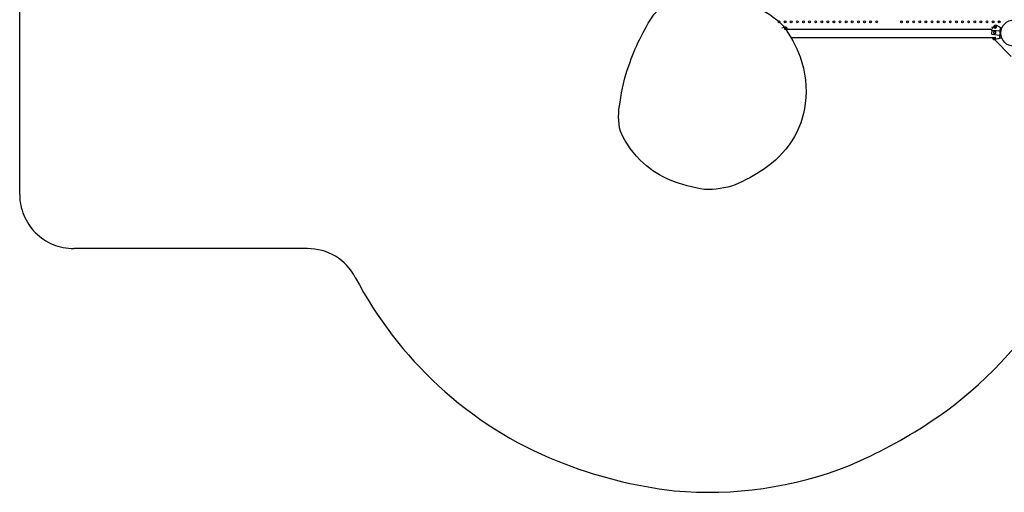
# Model space of a CAD drawing. Units: millimetres. Extents: x 13559 to 13577.8, y 4721.8 to 4732.2.
# Drawn here: x 13559 to 13563.6, y 4721.8 to 4724 of the extents above; entities that cross this region are included whole.
import ezdxf

# ---------------------------------------------------------------- set-up
doc = ezdxf.new("R2010")
doc.units = ezdxf.units.MM
doc.linetypes.add('ACAD_ISO02W100', pattern=[15, 12, -3])
doc.layers.add('Area de Seguridad', color=6, linetype='ACAD_ISO02W100')

msp = doc.modelspace()

# ---------------------------------------------------------------- linework, layer by layer
for p, q in [((13562.5689, 4723.9397), (13562.5807, 4723.9432)), ((13562.5805, 4723.9396), (13562.5799, 4723.9336)), ((13562.5799, 4723.9336), (13562.5818, 4723.9323)), ((13562.586, 4723.9421), (13562.5805, 4723.9396)), ((13562.5832, 4723.9333), (13562.5875, 4723.9333)), ((13562.5908, 4723.9386), (13562.586, 4723.9421)), ((13562.5895, 4723.9323), (13562.5902, 4723.9326)), ((13562.5902, 4723.9326), (13562.5908, 4723.9386)), ((13562.5938, 4723.9333), (13563.5404, 4723.9333)), ((13563.5398, 4723.9278), (13563.5383, 4723.9123)), ((13563.542, 4723.9298), (13563.54, 4723.9281)), ((13563.5433, 4723.9406), (13563.5416, 4723.9408)), ((13563.542, 4723.9298), (13563.5796, 4723.926)), ((13563.5522, 4723.9479), (13563.5516, 4723.9419)), ((13563.5516, 4723.9419), (13563.5565, 4723.9384)), ((13563.5577, 4723.9503), (13563.5522, 4723.9479)), ((13563.5565, 4723.9384), (13563.5619, 4723.9409)), ((13563.5625, 4723.9468), (13563.5577, 4723.9503)), ((13563.5619, 4723.9409), (13563.5625, 4723.9468)), ((13563.5739, 4723.9446), (13563.5631, 4723.9504)), ((13563.5767, 4723.9711), (13563.5712, 4723.9656)), ((13562.6103, 4723.8952), (13563.5435, 4723.8952)), ((13563.54, 4723.9099), (13563.5384, 4723.9119)), ((13563.54, 4723.9099), (13563.5776, 4723.9061)), ((13563.5421, 4723.8952), (13563.5438, 4723.8936)), ((13563.547, 4723.8961), (13563.5464, 4723.8902)), ((13563.5464, 4723.8902), (13563.5513, 4723.8867)), ((13563.5474, 4723.8963), (13563.547, 4723.8961)), ((13563.5486, 4723.9221), (13563.548, 4723.9161)), ((13563.548, 4723.9161), (13563.5529, 4723.9126)), ((13563.5541, 4723.9246), (13563.5486, 4723.9221)), ((13563.5495, 4723.8952), (13563.5542, 4723.8952)), ((13563.5513, 4723.8867), (13563.5568, 4723.8891)), ((13563.5522, 4723.8852), (13563.6303, 4723.8071)), ((13563.5529, 4723.9126), (13563.5583, 4723.9151)), ((13563.5589, 4723.9211), (13563.5541, 4723.9246)), ((13563.5574, 4723.8951), (13563.5557, 4723.8963)), ((13563.5683, 4723.889), (13563.5566, 4723.8855)), ((13563.5568, 4723.8891), (13563.5574, 4723.8951)), ((13563.5583, 4723.9151), (13563.5589, 4723.9211)), ((13563.586, 4723.8944), (13563.5841, 4723.8938))]:
    msp.add_line(p, q)
msp.add_lwpolyline([(13562.1339, 4724.0783, -0.000446), (13562.1798, 4724.0812, -0.006751), (13562.2407, 4724.0801, -0.027356), (13562.3023, 4724.0744, -0.035319), (13562.3685, 4724.0624, -0.052506), (13562.4398, 4724.04, -0.103021), (13562.5749, 4723.9484, -0.075599), (13562.6525, 4723.8051, -0.116539), (13562.677, 4723.5898, -0.114383), (13562.6149, 4723.4177, -0.104445), (13562.4832, 4723.2853, -0.037715), (13562.3528, 4723.2132, -0.093382), (13562.2104, 4723.1929, -0.058948), (13562.0519, 4723.2356, -0.09122), (13561.9274, 4723.3142, -0.099874), (13561.8209, 4723.4614, -0.114752), (13561.8198, 4723.5957, -0.057486), (13561.8599, 4723.7649, -0.066997), (13561.9769, 4724.0033, -0.095057), (13562.0586, 4724.0619, -0.053679), (13562.1339, 4724.0783, 1.994736)], format="xyb")
for centre, radius in [((13563.6433, 4723.9157), 0.0611), ((13562.555, 4723.9677), 0.004), ((13562.5833, 4723.9677), 0.004), ((13562.6115, 4723.9677), 0.004), ((13562.6398, 4723.9677), 0.004), ((13562.6681, 4723.9677), 0.004), ((13562.6964, 4723.9677), 0.004), ((13562.7247, 4723.9677), 0.004), ((13562.753, 4723.9677), 0.004), ((13562.7813, 4723.9677), 0.004), ((13562.8095, 4723.9677), 0.004), ((13562.8378, 4723.9677), 0.004), ((13562.8661, 4723.9677), 0.004), ((13562.8944, 4723.9677), 0.004), ((13562.9227, 4723.9677), 0.004), ((13562.951, 4723.9677), 0.004), ((13562.9792, 4723.9677), 0.004), ((13563.0075, 4723.9677), 0.004), ((13563.1221, 4723.9677), 0.004), ((13563.1504, 4723.9677), 0.004), ((13563.1787, 4723.9677), 0.004), ((13563.2069, 4723.9677), 0.004), ((13563.2352, 4723.9677), 0.004), ((13563.2635, 4723.9677), 0.004), ((13563.2918, 4723.9677), 0.004), ((13563.3201, 4723.9677), 0.004), ((13563.3484, 4723.9677), 0.004), ((13563.3767, 4723.9677), 0.004), ((13563.4049, 4723.9677), 0.004), ((13563.4332, 4723.9677), 0.004), ((13563.4615, 4723.9677), 0.004), ((13563.4898, 4723.9677), 0.004), ((13563.5181, 4723.9677), 0.004), ((13563.5464, 4723.9677), 0.004), ((13563.5571, 4723.9444), 0.0035), ((13563.5746, 4723.9677), 0.004)]:
    msp.add_circle(centre, radius)
for centre, radius, start, end in [((13562.5836, 4723.9337), 0.01, 8.9964, 106.7969), ((13562.5854, 4723.9361), 0.0035, 306.1563, 174.2942), ((13562.5854, 4723.9361), 0.0035, 174.2942, 233.8437), ((13562.4926, 4723.9193), 0.1021, 7.3831, 8.9964), ((13563.5403, 4723.9277), 0.0005, 129.2942, 174.2942), ((13563.5416, 4723.9403), 0.0005, 84.2942, 174.2942), ((13563.6447, 4723.9095), 0.1021, 159.592, 161.2054), ((13563.5583, 4723.9416), 0.01, 61.7916, 159.592), ((13563.6447, 4723.9095), 0.0691, 153.8668, 165.6002), ((13563.5388, 4723.9122), 0.0005, 174.2942, 219.2942), ((13563.6447, 4723.9095), 0.1021, 187.4242, 188.9964), ((13563.5537, 4723.8951), 0.01, 188.9964, 286.7969), ((13563.5519, 4723.8926), 0.0035, 130.8887, 354.2942), ((13563.5535, 4723.9186), 0.0035, 26.0878, 153.9122), ((13563.5519, 4723.8926), 0.0035, 354.2942, 49.1113), ((13563.6447, 4723.9095), 0.0691, 182.9883, 194.7217)]:
    msp.add_arc(centre, radius, start, end)
msp.add_ellipse((13563.6006, 4723.9303), major_axis=(-0.0274, 0.0147), ratio=0, start_param=-1.025197, end_param=-0.855107)
at = {"extrusion": (0, 0, -1)}
msp.add_ellipse((13563.5973, 4723.8978), major_axis=(-0.0298, -0.009), ratio=0, start_param=-1.07727, end_param=-0.857582, dxfattribs=at)
for points in [[(13562.5938, 4723.9333), (13562.5937, 4723.9335), (13562.5937, 4723.9337), (13562.5936, 4723.9339)], [(13562.5939, 4723.9323), (13562.5939, 4723.9323), (13562.5939, 4723.9323), (13562.5939, 4723.9324)], [(13563.542, 4723.9298), (13563.542, 4723.9298), (13563.542, 4723.9298), (13563.542, 4723.9298)], [(13563.5435, 4723.8952), (13563.5436, 4723.8951), (13563.5436, 4723.8949), (13563.5436, 4723.8948)], [(13563.5784, 4723.9056), (13563.5784, 4723.9057), (13563.5784, 4723.9059), (13563.5784, 4723.9061)], [(13563.5803, 4723.926), (13563.5804, 4723.9261), (13563.5804, 4723.9263), (13563.5805, 4723.9264)]]:
    msp.add_open_spline(points, degree=3)
for points, knots in [([(13563.5398, 4723.9278), (13563.5398, 4723.9278), (13563.5398, 4723.9278), (13563.5398, 4723.9279), (13563.5398, 4723.928), (13563.5399, 4723.9281), (13563.5399, 4723.9281), (13563.5399, 4723.9284), (13563.5399, 4723.9286), (13563.5399, 4723.9288)], [0, 0, 0, 0, 0.420108, 0.420108, 0.685592, 0.685592, 0.951076, 0.951076, 1.641865, 1.641865, 1.641865, 1.641865]), ([(13563.5419, 4723.9301), (13563.5419, 4723.9301), (13563.5419, 4723.9301), (13563.5419, 4723.93), (13563.5419, 4723.93), (13563.5419, 4723.9299), (13563.5419, 4723.9299), (13563.542, 4723.9298), (13563.542, 4723.9298), (13563.542, 4723.9298), (13563.542, 4723.9298), (13563.542, 4723.9298)], [-0.0010866, -0.0010866, -0.0010866, -0.0010866, 0, 0, 0.127495, 0.127495, 0.2541405, 0.2541405, 0.4593767, 0.4593767, 0.5660561, 0.5660561, 0.5660561, 0.5660561]), ([(13563.5425, 4723.9385), (13563.5425, 4723.9385), (13563.5425, 4723.9385), (13563.5431, 4723.9385), (13563.5437, 4723.9386), (13563.5442, 4723.9388)], [-1.613849, -1.613849, -1.613849, -1.613849, -1.611039, -1.611039, 0, 0, 0, 0]), ([(13563.5433, 4723.9406), (13563.544, 4723.9405), (13563.5446, 4723.9406), (13563.5459, 4723.941), (13563.5464, 4723.9413), (13563.5473, 4723.942), (13563.5476, 4723.9423), (13563.5481, 4723.943), (13563.5484, 4723.9434), (13563.5485, 4723.9439)], [0, 0, 0, 0, 1.953222, 1.953222, 3.906445, 3.906445, 5.278593, 5.278593, 6.650742, 6.650742, 6.650742, 6.650742]), ([(13563.548, 4723.9424), (13563.5479, 4723.942), (13563.5477, 4723.9417), (13563.5472, 4723.9407), (13563.5467, 4723.9401), (13563.5455, 4723.9393), (13563.545, 4723.939), (13563.5443, 4723.9388), (13563.5443, 4723.9388), (13563.5442, 4723.9388)], [0, 0, 0, 0, 1.120284, 1.120284, 3.379881, 3.379881, 5.303436, 5.303436, 5.45529, 5.45529, 5.45529, 5.45529]), ([(13563.5739, 4723.9446), (13563.5739, 4723.9446), (13563.574, 4723.9446), (13563.5741, 4723.9445), (13563.5741, 4723.9445), (13563.5742, 4723.9444), (13563.5742, 4723.9444), (13563.5743, 4723.9444), (13563.5743, 4723.9444), (13563.5743, 4723.9444)], [0, 0, 0, 0, 0.1955125, 0.1955125, 0.3909744, 0.3909744, 0.5134761, 0.5134761, 0.635965, 0.635965, 0.635965, 0.635965]), ([(13563.5826, 4723.9399), (13563.5806, 4723.941), (13563.5789, 4723.9419), (13563.5761, 4723.9434), (13563.575, 4723.944), (13563.5743, 4723.9444)], [-17.837255, -17.837255, -17.837255, -17.837255, -8.918625, -8.918625, -0.367239, -0.367239, -0.367239, -0.367239]), ([(13563.5777, 4723.9267), (13563.5778, 4723.9269), (13563.5778, 4723.9271), (13563.5779, 4723.9273), (13563.579, 4723.9317), (13563.5806, 4723.9359), (13563.5826, 4723.9399)], [0.7128051, 0.7128051, 0.7128051, 0.7128051, 0.7267187, 0.7267187, 0.7267187, 1, 1, 1, 1]), ([(13563.5688, 4723.8892), (13563.5687, 4723.8892), (13563.5687, 4723.8892), (13563.5686, 4723.8891), (13563.5686, 4723.8891), (13563.5685, 4723.8891), (13563.5685, 4723.8891), (13563.5684, 4723.8891), (13563.5683, 4723.8891), (13563.5683, 4723.889)], [0, 0, 0, 0, 0.1952643, 0.1952643, 0.3906251, 0.3906251, 0.5132867, 0.5132867, 0.6359548, 0.6359548, 0.6359548, 0.6359548]), ([(13563.5778, 4723.8919), (13563.5756, 4723.8913), (13563.5738, 4723.8907), (13563.5707, 4723.8898), (13563.5696, 4723.8894), (13563.5688, 4723.8892)], [-17.837255, -17.837255, -17.837255, -17.837255, -8.918625, -8.918625, -0.367239, -0.367239, -0.367239, -0.367239]), ([(13563.5749, 4723.9064), (13563.5751, 4723.9064), (13563.5752, 4723.9063), (13563.5754, 4723.9062), (13563.5755, 4723.9062), (13563.5756, 4723.9061), (13563.5756, 4723.906), (13563.5756, 4723.906), (13563.5756, 4723.9059), (13563.5756, 4723.9059)], [0, 0, 0, 0, 0.427541, 0.427541, 0.752332, 0.752332, 0.924763, 0.924763, 1.084156, 1.084156, 1.084156, 1.084156]), ([(13563.5749, 4723.9064), (13563.5751, 4723.9064), (13563.5752, 4723.9063), (13563.5754, 4723.9062), (13563.5755, 4723.9062), (13563.5756, 4723.9061), (13563.5756, 4723.906), (13563.5756, 4723.906), (13563.5756, 4723.9059), (13563.5756, 4723.9059)], [0.003395, 0.003395, 0.003395, 0.003395, 0.429849, 0.429849, 0.75574, 0.75574, 0.928193, 0.928193, 1.087595, 1.087595, 1.087595, 1.087595]), ([(13563.5756, 4723.9059), (13563.5756, 4723.9056), (13563.5757, 4723.9054), (13563.5757, 4723.9052), (13563.5759, 4723.9007), (13563.5767, 4723.8963), (13563.5778, 4723.8919)], [0.7128051, 0.7128051, 0.7128051, 0.7128051, 0.7267187, 0.7267187, 0.7267187, 1, 1, 1, 1]), ([(13563.5777, 4723.9267), (13563.5777, 4723.9266), (13563.5777, 4723.9266), (13563.5776, 4723.9265), (13563.5776, 4723.9265), (13563.5775, 4723.9264), (13563.5774, 4723.9264), (13563.5772, 4723.9263), (13563.577, 4723.9263), (13563.5769, 4723.9263)], [0, 0, 0, 0, 0.134096, 0.134096, 0.3038471, 0.3038471, 0.5369243, 0.5369243, 0.8612316, 0.8612316, 0.8612316, 0.8612316]), ([(13563.5777, 4723.9267), (13563.5777, 4723.9266), (13563.5777, 4723.9266), (13563.5776, 4723.9265), (13563.5776, 4723.9265), (13563.5775, 4723.9264), (13563.5774, 4723.9264), (13563.5772, 4723.9263), (13563.577, 4723.9263), (13563.5769, 4723.9263)], [0, 0, 0, 0, 0.1337064, 0.1337064, 0.3031238, 0.3031238, 0.536068, 0.536068, 0.8593875, 0.8593875, 0.8593875, 0.8593875]), ([(13563.5776, 4723.9061), (13563.5777, 4723.9061), (13563.5779, 4723.9061), (13563.5782, 4723.9059), (13563.5782, 4723.9059), (13563.5783, 4723.9058), (13563.5783, 4723.9057), (13563.5784, 4723.9057), (13563.5784, 4723.9056), (13563.5784, 4723.9056)], [0, 0, 0, 0, 0.544242, 0.544242, 0.916276, 0.916276, 1.090192, 1.090192, 1.247908, 1.247908, 1.247908, 1.247908]), ([(13563.5786, 4723.9161), (13563.5784, 4723.9145), (13563.5783, 4723.9129), (13563.5782, 4723.9095), (13563.5783, 4723.9078), (13563.5784, 4723.9061)], [-23.611167, -23.611167, -23.611167, -23.611167, -18.744551, -18.744551, -13.560993, -13.560993, -13.560993, -13.560993]), ([(13563.5786, 4723.9161), (13563.5788, 4723.9177), (13563.579, 4723.9193), (13563.5796, 4723.9226), (13563.5799, 4723.9243), (13563.5803, 4723.926)], [-23.611167, -23.611167, -23.611167, -23.611167, -18.744551, -18.744551, -13.560993, -13.560993, -13.560993, -13.560993]), ([(13563.5805, 4723.9264), (13563.5805, 4723.9264), (13563.5804, 4723.9263), (13563.5804, 4723.9263), (13563.5803, 4723.9262), (13563.5802, 4723.9261), (13563.5802, 4723.9261), (13563.5799, 4723.926), (13563.5797, 4723.926), (13563.5796, 4723.926)], [0, 0, 0, 0, 0.1173237, 0.1173237, 0.2734528, 0.2734528, 0.5051958, 0.5051958, 0.9082154, 0.9082154, 0.9082154, 0.9082154]), ([(13563.5841, 4723.8938), (13563.5839, 4723.8938), (13563.5838, 4723.8937), (13563.5835, 4723.8936), (13563.5833, 4723.8936), (13563.5832, 4723.8935)], [0, 0, 0, 0, 0.4969505, 0.4969505, 0.9938542, 0.9938542, 0.9938542, 0.9938542])]:
    msp.add_open_spline(points, degree=3, knots=knots)
at = {"layer": 'Area de Seguridad'}
msp.add_lwpolyline([(13563.7903, 4722.6573, -0.104445), (13563.2508, 4722.1145, -0.043966), (13562.8813, 4721.9162, -0.116116), (13562.0701, 4721.7994, -0.066532), (13561.531, 4721.9361, -0.09122), (13560.9782, 4722.2852, -0.085517), (13560.5935, 4722.7858, 0.278461), (13560.3723, 4722.9194), (13559.2896, 4722.9194, -0.414214), (13559.0396, 4723.1694), (13559.0396, 4726.1081, -0.414214), (13559.2896, 4726.3581), (13561.0179, 4726.3581, 0.414214), (13561.2679, 4726.6081), (13561.2679, 4727.5923, -0.414214), (13561.5179, 4727.8423), (13562.3084, 4727.8423, 0.330855), (13562.5478, 4728.0201, -0.011558), (13562.5788, 4728.115, -0.074763)], format="xyb", dxfattribs=at)

doc.saveas('drawing.dxf')
